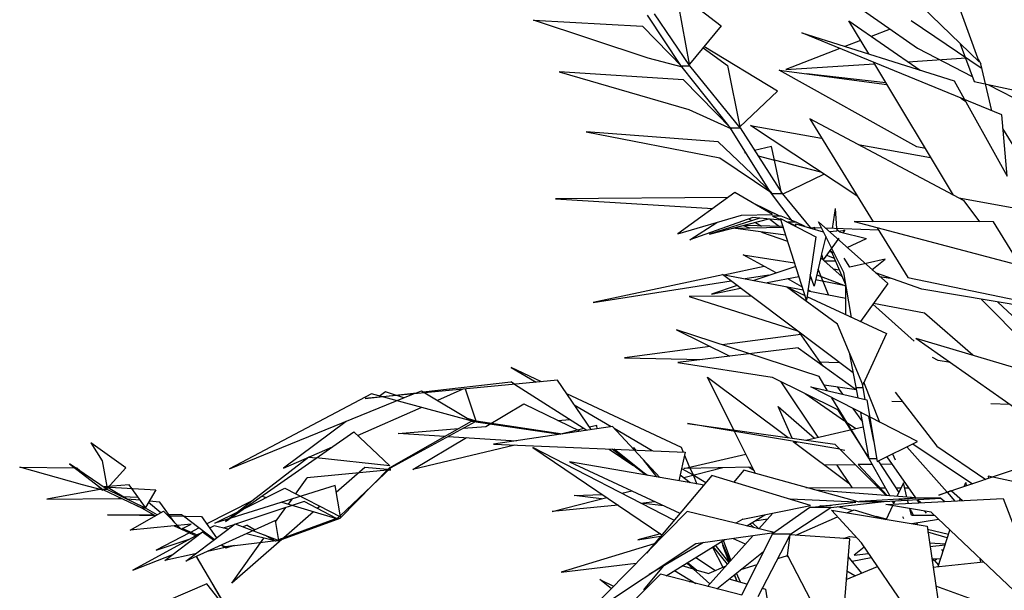
# Model space of a CAD drawing. Units: inches. Extents: x 59507 to 62539, y 10348 to 12411.
# Drawn here: x 61041 to 61300, y 11963 to 12113 of the extents above; entities that cross this region are included whole.
import ezdxf

# ---------------------------------------------------------------- set-up
doc = ezdxf.new("R2010")
doc.units = ezdxf.units.IN
doc.header["$MEASUREMENT"] = 0
doc.layers.add('CAYXANH', color=64, linetype='Continuous')

msp = doc.modelspace()

# ---------------------------------------------------------------- linework, layer by layer
at = {"layer": 'CAYXANH', "color": 0, "linetype": 'ByBlock'}
for p, q in [((61252.69, 12122.72), (61277.26, 12105.6)), ((61211.75, 12122.13), (61225.57, 12111.46)), ((61274.44, 12120.39), (61293.46, 12101.95)), ((61293.46, 12101.95), (61287.21, 12119.28)), ((61217.21, 12101.37), (61214.3, 12117.17)), ((61176.18, 12112.94), (61204.8, 12111.41)), ((61206.29, 12102.96), (61176.18, 12112.94)), ((61206.03, 12114.26), (61214.83, 12101)), ((61217.3, 12100.95), (61207.97, 12114.58)), ((61259.21, 12112.73), (61277.96, 12099.79)), ((61264.4, 12104.07), (61259.21, 12112.73)), ((61293.99, 12100.32), (61275.58, 12112.78)), ((61204.8, 12111.41), (61215.36, 12100.53)), ((61225.57, 12111.46), (61217.21, 12101.37)), ((61270.04, 12110.62), (61265.02, 12108.66)), ((61246.79, 12109.61), (61286.94, 12096.99)), ((61299.45, 12088.01), (61246.79, 12109.61)), ((61262.2, 12107.61), (61258.15, 12106.02)), ((61220.82, 12105.7), (61227.25, 12101)), ((61240.37, 12094.29), (61221, 12105.97)), ((61256.83, 12105.49), (61242.57, 12099.95)), ((61277.26, 12105.6), (61291.61, 12098.15)), ((61288.44, 12106.76), (61292.14, 12096.83)), ((61215.36, 12100.53), (61206.29, 12102.96)), ((61274.7, 12102.01), (61290.02, 12103.01)), ((61293.19, 12102.64), (61293.9, 12101.48)), ((61214.83, 12101), (61214.92, 12100.95)), ((61214.92, 12100.95), (61217.3, 12100.95)), ((61215.18, 12100.53), (61227.51, 12085.1)), ((61230.59, 12084.63), (61217.3, 12100.95)), ((61227.25, 12101), (61230.5, 12084.84)), ((61240.81, 12099.74), (61269.16, 12096.04)), ((61277.08, 12079.55), (61240.81, 12099.74)), ((61242.57, 12099.95), (61265.9, 12101.43)), ((61286.77, 12066.82), (61265.72, 12101.8)), ((61296.8, 12089.06), (61293.9, 12101.48)), ((61215.63, 12097.2), (61182.87, 12099.31)), ((61182.87, 12099.31), (61217.03, 12089.43)), ((61228.3, 12084.36), (61215.63, 12097.2)), ((61268.89, 12096.46), (61248.03, 12098.78)), ((61286.94, 12096.99), (61300.85, 12071.84)), ((61292.14, 12096.83), (61316.79, 12091.44)), ((61230.5, 12084.84), (61240.37, 12094.29)), ((61295.75, 12096.04), (61306.49, 12090.49)), ((61288.7, 12092.39), (61289.85, 12091.6)), ((61289.67, 12091.97), (61289.58, 12092.08)), ((61217.03, 12089.43), (61228.3, 12084.36)), ((61248.91, 12087), (61265.55, 12059.85)), ((61289.5, 12065.4), (61248.91, 12087)), ((61300.85, 12071.84), (61299.45, 12088.01)), ((61228.04, 12084.63), (61230.59, 12084.63)), ((61238.34, 12067.88), (61228.04, 12084.47)), ((61230.59, 12084.63), (61241.6, 12067.3)), ((61233.32, 12085.21), (61251.99, 12081.88)), ((61261.5, 12066.51), (61233.32, 12085.21)), ((61313.97, 12061.38), (61299.71, 12084.42)), ((61190, 12083.57), (61225.22, 12076.7)), ((61224.78, 12080.88), (61190, 12083.57)), ((61238.87, 12067.46), (61224.78, 12080.88)), ((61238.78, 12079.66), (61234.29, 12078.66)), ((61239.57, 12076.12), (61238.78, 12079.66)), ((61261.59, 12080.19), (61280.69, 12076.81)), ((61279.37, 12079.13), (61277.08, 12079.55)), ((61225.22, 12076.7), (61238.87, 12067.46)), ((61231.74, 12078.13), (61232, 12078.02)), ((61231.91, 12078.13), (61231.74, 12078.13)), ((61235.26, 12077.18), (61239.57, 12076.12)), ((61241.42, 12067.4), (61239.57, 12076.12)), ((61251.81, 12072.9), (61239.57, 12076.12)), ((61241.69, 12067.09), (61252.6, 12072.42)), ((61227.34, 12066.24), (61181.9, 12065.87)), ((61181.9, 12065.87), (61223.37, 12063.39)), ((61229.18, 12067.56), (61214.13, 12056.68)), ((61239.05, 12061.8), (61229.18, 12067.56)), ((61238.78, 12067.3), (61238.52, 12067.67)), ((61238.78, 12067.3), (61241.6, 12067.3)), ((61244.24, 12060.11), (61238.78, 12067.3)), ((61241.6, 12067.3), (61248.99, 12058.32)), ((61313.97, 12061.38), (61288.09, 12066.08)), ((61240.98, 12061.33), (61233.76, 12064.82)), ((61255.6, 12063.34), (61254.81, 12058.11)), ((61255.6, 12063.34), (61255.95, 12058.05)), ((61293.63, 12059.85), (61289.5, 12065.4)), ((61214.13, 12056.68), (61230.95, 12061.59)), ((61233.85, 12061.01), (61217.3, 12055.1)), ((61235.7, 12060.8), (61222.49, 12056.57)), ((61222.49, 12056.57), (61238.08, 12060.59)), ((61230.95, 12061.59), (61239.05, 12061.8)), ((61232.79, 12060.64), (61233.67, 12060.17)), ((61241.25, 12060.27), (61233.85, 12061.01)), ((61238.34, 12060.54), (61240.89, 12058.58)), ((61239.05, 12061.33), (61241.16, 12060.48)), ((61241.33, 12061.33), (61239.05, 12061.33)), ((61239.4, 12062.02), (61239.57, 12062.07)), ((61241.16, 12060.7), (61250.49, 12055.89)), ((61242.74, 12055.68), (61241.16, 12060.7)), ((61245.3, 12059.74), (61241.33, 12061.33)), ((61217.3, 12055.1), (61224.43, 12059.69)), ((61228.74, 12058.16), (61228.83, 12058.21)), ((61242.48, 12056.31), (61228.74, 12058.16)), ((61228.83, 12058.21), (61241.77, 12058.48)), ((61231.39, 12058.85), (61233.06, 12058.27)), ((61241.77, 12058.58), (61231.65, 12058.9)), ((61234.56, 12059.69), (61236.14, 12058.74)), ((61241.16, 12060.27), (61241.25, 12060.27)), ((61242.48, 12060.01), (61243.18, 12059.74)), ((61243.18, 12059.74), (61245.21, 12058.79)), ((61245.3, 12059.74), (61243.18, 12059.74)), ((61243.89, 12059.27), (61245.21, 12058.74)), ((61245.21, 12059.32), (61252.43, 12057.21)), ((61245.21, 12058.58), (61245.21, 12059.32)), ((61247.67, 12058.58), (61245.3, 12059.74)), ((61248.55, 12058.32), (61250.05, 12058.27)), ((61250.32, 12057.84), (61250.05, 12058.48)), ((61250.05, 12058.48), (61250.14, 12057.9)), ((61251.99, 12058.21), (61250.14, 12058.27)), ((61251.2, 12059.85), (61269.42, 12043.58)), ((61257.89, 12046.48), (61251.2, 12059.85)), ((61266.96, 12057.68), (61253.04, 12058.16)), ((61256.04, 12057.9), (61256.04, 12057.42)), ((61256.74, 12057.21), (61256.04, 12057.9)), ((61260.53, 12059.9), (61313.71, 12045.85)), ((61297.24, 12059.85), (61260.53, 12059.9)), ((61266.6, 12058.27), (61274.7, 12045.16)), ((61310.36, 12038.51), (61297.24, 12059.85)), ((61236.14, 12057.16), (61243.01, 12054.73)), ((61248.03, 12039.19), (61242.74, 12055.68)), ((61250.49, 12055.89), (61248.03, 12039.19)), ((61253.13, 12055.94), (61251.99, 12051.4)), ((61256.57, 12055.57), (61252.43, 12049.87)), ((61256.04, 12057.42), (61254.1, 12057.21)), ((61256.48, 12057.42), (61258.15, 12057.63)), ((61256.74, 12057.21), (61263.79, 12055.47)), ((61258.15, 12057.63), (61257.62, 12056.94)), ((61258.77, 12053.04), (61263.79, 12055.47)), ((61231.39, 12051.19), (61244.86, 12049.02)), ((61240.01, 12046.43), (61231.39, 12051.19)), ((61251.99, 12051.24), (61250.05, 12042.89)), ((61251.81, 12050.39), (61257.45, 12045.32)), ((61251.99, 12051.4), (61251.99, 12051.24)), ((61251.99, 12051.24), (61252.43, 12049.87)), ((61253.31, 12051.03), (61255.33, 12050.29)), ((61254.63, 12051.87), (61254.01, 12052.08)), ((61254.1, 12052.19), (61254.63, 12051.87)), ((61254.72, 12051.87), (61254.19, 12052.3)), ((61254.72, 12051.87), (61255.16, 12051.87)), ((61258.42, 12043.26), (61254.72, 12051.87)), ((61259.47, 12047.91), (61257.98, 12050.24)), ((61226.28, 12045.9), (61236.84, 12048.18)), ((61233.94, 12044.42), (61245.03, 12048.12)), ((61245.03, 12048.12), (61245.12, 12048.02)), ((61252.69, 12049.6), (61255.69, 12049.6)), ((61268.72, 12050.02), (61259.47, 12047.91)), ((61265.2, 12047.22), (61268.72, 12050.02)), ((61226.01, 12045.85), (61191.85, 12038.56)), ((61225.93, 12046.01), (61247.15, 12041.89)), ((61260.35, 12020.07), (61225.93, 12046.01)), ((61238.08, 12045.8), (61231.91, 12044.85)), ((61246, 12045.38), (61237.64, 12043.74)), ((61250.05, 12042.89), (61248.99, 12045.9)), ((61250.76, 12045.9), (61258.33, 12043)), ((61253.84, 12040.62), (61251.11, 12047.38)), ((61256.65, 12047.12), (61255.16, 12047.38)), ((61259.91, 12034.65), (61257.89, 12046.48)), ((61278.4, 12042.1), (61266.16, 12046.43)), ((61267.22, 12045.48), (61270.13, 12045.01)), ((61274.7, 12045.16), (61310.19, 12037.77)), ((61191.85, 12038.56), (61228.22, 12044.27)), ((61229.8, 12043.05), (61223.02, 12040.83)), ((61223.02, 12040.83), (61230.68, 12042.36)), ((61242.74, 12042.73), (61247.59, 12040.41)), ((61256.21, 12032.86), (61242.74, 12042.73)), ((61246.79, 12042.73), (61243.1, 12044.79)), ((61249.35, 12044.74), (61248.82, 12044.85)), ((61258.33, 12043), (61250.4, 12044.53)), ((61258.42, 12035.39), (61258.42, 12043.26)), ((61269.42, 12043.58), (61262.2, 12033.59)), ((61233.5, 12040.25), (61217.12, 12040.15)), ((61217.12, 12040.15), (61245.65, 12031.11)), ((61248.11, 12040.15), (61269.07, 12030.42)), ((61249.17, 12041.52), (61248.38, 12041.89)), ((61248.38, 12041.68), (61258.42, 12039.72)), ((61310.1, 12036.76), (61278.4, 12042.1)), ((61265.46, 12038.14), (61276.38, 12028.42)), ((61279.11, 12035.76), (61265.64, 12038.35)), ((61308.6, 12024.72), (61294.07, 12039.41)), ((61309.13, 12028.58), (61298.39, 12038.72)), ((61291.79, 12024.72), (61279.11, 12035.76)), ((61262.82, 12016.95), (61256.21, 12032.86)), ((61213.78, 12031.43), (61227.86, 12024.46)), ((61251.37, 12019.12), (61213.78, 12031.43)), ((61246.53, 12030.16), (61225.84, 12027.41)), ((61252.34, 12021.92), (61246.18, 12030.74)), ((61269.07, 12030.42), (61262.82, 12016.95)), ((61222.67, 12026.99), (61200.13, 12024.03)), ((61276.82, 12029.21), (61314.85, 12002.48)), ((61276.82, 12029.21), (61308.69, 12019.7)), ((61245.83, 12026.67), (61214.13, 12022.76)), ((61245.83, 12026.67), (61261.15, 12015.63)), ((61261.59, 12013.47), (61259.47, 12024.98)), ((61200.13, 12024.03), (61220.64, 12023.56)), ((61214.13, 12022.76), (61238.96, 12018.96)), ((61256.83, 12022.71), (61251.02, 12022.87)), ((61282.72, 12023.35), (61281.22, 12024.14)), ((61285.97, 12022.76), (61282.72, 12023.35)), ((61170.28, 12021.5), (61176.8, 12017.59)), ((61178.21, 12017.75), (61170.28, 12021.5)), ((61253.57, 12015.32), (61251.37, 12019.12)), ((61182.43, 12018.17), (61131.8, 12013.31)), ((61147.12, 12015.05), (61170.19, 12017.69)), ((61171.16, 12017.06), (61170.19, 12017.69)), ((61171.16, 12017.06), (61190.18, 12004.96)), ((61191.32, 12005.12), (61182.43, 12018.17)), ((61228.92, 12004.96), (61221.96, 12018.91)), ((61221.96, 12018.91), (61243.18, 12003.01)), ((61238.96, 12018.96), (61256.21, 12010.46)), ((61251.11, 12003.11), (61241.33, 12017.75)), ((61261.15, 12015.63), (61252.69, 12016.85)), ((61262.91, 12016.16), (61262.73, 12017.06)), ((61267.31, 12007.02), (61263.08, 12017.59)), ((61096.06, 11994.82), (61144.57, 12014.52)), ((61133.48, 12014.52), (61096.06, 11994.82)), ((61131.8, 12013.31), (61145.36, 12014.84)), ((61159.98, 12007.34), (61133.48, 12014.52)), ((61137.18, 12015.1), (61135.59, 12013.89)), ((61139.82, 12014.21), (61137.18, 12015.1)), ((61142.02, 12013.47), (61140.17, 12014.1)), ((61145.36, 12014.84), (61146.68, 12015.37)), ((61146.68, 12015.37), (61147.12, 12015.05)), ((61147.57, 12014.79), (61159.98, 12007.34)), ((61157.51, 12015.74), (61150.82, 12012.78)), ((61161.04, 12007.34), (61158.22, 12015.79)), ((61184.81, 12014.63), (61215.01, 12000.52)), ((61247.67, 12014.63), (61258.06, 12007.44)), ((61264.58, 12008.5), (61249.17, 12016.37)), ((61249.17, 12016.37), (61263.87, 12012.99)), ((61257.62, 12014.42), (61256.3, 12016.32)), ((61262.91, 12016.16), (61261.15, 12016.16)), ((61263.43, 12013.04), (61262.91, 12016.16)), ((61271.36, 12014.95), (61282.36, 12000.79)), ((61163.59, 12005.97), (61173.63, 12011.94)), ((61173.63, 12011.94), (61188.42, 12004.7)), ((61186.83, 12011.62), (61196.61, 12005.91)), ((61244.24, 12002.85), (61240.54, 12011.25)), ((61240.54, 12011.25), (61250.14, 12002.85)), ((61264.4, 11997.57), (61254.72, 12013.47)), ((61263.87, 12012.99), (61266.6, 11996.72)), ((61273.3, 12012.41), (61270.48, 12012.52)), ((61301.56, 12011.78), (61296.54, 12011.88)), ((61129.78, 12003.54), (61146.6, 12010.93)), ((61256.21, 12010.46), (61264.4, 11997.57)), ((61260.26, 12010.67), (61262.73, 12007.13)), ((61264.49, 11997.41), (61262.29, 12009.61)), ((61126.79, 12007.29), (61110.32, 11994.98)), ((61138.23, 11995.08), (61159.8, 12007.34)), ((61160.77, 12007.18), (61138.58, 11995.08)), ((61161.04, 12007.34), (61158.75, 12008.08)), ((61159.8, 12007.34), (61183.14, 12003.91)), ((61161.04, 12007.34), (61159.8, 12007.34)), ((61183.75, 12003.96), (61161.04, 12007.34)), ((61182.52, 12007.55), (61185.69, 12007.81)), ((61192.82, 12006.23), (61190.88, 12005.75)), ((61192.91, 12005.33), (61192.82, 12006.23)), ((61256.83, 11999.94), (61216.68, 12006.71)), ((61216.68, 12006.71), (61255.51, 12001.32)), ((61258.59, 12007.07), (61260.97, 12005.38)), ((61264.31, 12008.55), (61265.64, 12002.06)), ((61277.26, 12002), (61264.58, 12008.5)), ((61095, 11980.93), (61128.81, 12004.54)), ((61128.81, 12004.54), (61138.32, 11995.56)), ((61140.52, 12004.12), (61156.37, 12005.38)), ((61152.76, 12003.32), (61140.52, 12004.12)), ((61157.69, 12005.49), (61163.59, 12005.97)), ((61196.96, 12005.97), (61165.61, 12001.32)), ((61189.48, 12005.38), (61183.66, 12004.01)), ((61196.96, 12005.97), (61209.37, 11992.49)), ((61207.35, 11999.52), (61197.4, 12005.38)), ((61234.56, 11993.55), (61229.1, 12004.59)), ((61247.85, 12002.32), (61262.91, 12005.86)), ((61059.61, 12001.63), (61062.6, 11996.93)), ((61068.76, 11995.03), (61059.61, 12001.63)), ((61144.4, 11994.66), (61158.48, 12003.01)), ((61171.25, 12001.05), (61144.4, 11994.66)), ((61153.64, 12003.27), (61171.69, 12002.21)), ((61165.61, 12001.32), (61216.07, 11999.2)), ((61244.5, 12002), (61259.21, 11991.02)), ((61244.68, 12001.9), (61244.59, 12001.95)), ((61244.94, 12001.69), (61245.56, 12001.79)), ((61255.51, 12001.32), (61256.83, 11999.94)), ((61265.37, 12003.32), (61265.46, 12003.27)), ((61266.6, 11996.72), (61277.26, 12002)), ((61276.03, 12001.37), (61291.7, 11990.86)), ((61110.32, 11994.98), (61123.18, 12000.63)), ((61176, 12000.42), (61209.9, 11977.44)), ((61213.07, 11981.24), (61176, 12000.42)), ((61196.08, 12000), (61202.33, 11995.77)), ((61205.59, 11993.18), (61196.87, 11999.94)), ((61204.8, 11994.03), (61197.4, 11999.94)), ((61202.15, 12000.31), (61202.68, 12000.31)), ((61203.12, 11999.68), (61202.68, 12000.31)), ((61216.07, 11999.2), (61214.39, 11991.65)), ((61215.01, 12000.52), (61215.54, 11999.2)), ((61215.71, 11994.87), (61232.09, 11998.68)), ((61215.89, 11998.41), (61217.21, 11995.19)), ((61256.83, 11999.94), (61268.98, 11987.74)), ((61256.83, 11999.94), (61258.15, 11999.73)), ((61270.65, 11998.73), (61271.36, 11997.2)), ((61285.09, 11988.69), (61274.44, 12000.63)), ((61282.36, 12000.79), (61295.22, 11992.02)), ((61053.97, 11996.09), (61062.78, 11989.32)), ((61063.92, 11989.32), (61053.97, 11996.09)), ((61062.6, 11996.93), (61063.83, 11990.12)), ((61117.01, 11997.83), (61095, 11980.93)), ((61117.01, 11997.83), (61118.95, 11997.67)), ((61138.32, 11995.56), (61118.95, 11997.67)), ((61185.6, 11996.67), (61214.66, 11983.09)), ((61220.64, 11990.59), (61185.6, 11996.67)), ((61206.2, 11993.08), (61202.33, 11995.77)), ((61208.58, 11992.65), (61205.06, 11997.14)), ((61260.79, 11995.88), (61252.87, 11995.72)), ((61256.04, 11995.77), (61260, 11989.85)), ((61265.28, 11995.98), (61261.67, 11995.93)), ((61269.25, 11987.74), (61261.67, 11995.93)), ((61270.04, 11987.63), (61264.49, 11997.41)), ((61266.43, 11997.41), (61264.49, 11997.41)), ((61266.87, 11996.88), (61272.33, 11988.59)), ((61267.4, 11996.03), (61270.48, 11996.14)), ((61269.16, 11997.99), (61276.73, 11987.16)), ((61307.11, 11996.03), (61282.89, 11987.9)), ((61040.85, 11995.24), (61055.2, 11995.08)), ((61057.41, 11990.59), (61040.85, 11995.24)), ((61055.2, 11995.08), (61055.38, 11995.08)), ((61055.38, 11995.08), (61055.91, 11995.08)), ((61055.91, 11995.08), (61057.67, 11993.5)), ((61063.92, 11989.64), (61068.76, 11995.03)), ((61137.62, 11994.45), (61116.57, 11992.39)), ((61131.72, 11995.19), (61124.14, 11988.59)), ((61138.58, 11995.08), (61125.2, 11982.46)), ((61125.2, 11981.82), (61138.23, 11995.08)), ((61137.7, 11994.61), (61131.72, 11995.19)), ((61137.88, 11994.45), (61138.58, 11994.55)), ((61138.58, 11994.55), (61138.06, 11994.55)), ((61138.58, 11995.08), (61138.23, 11995.08)), ((61217.39, 11991.12), (61214.74, 11993.13)), ((61215.1, 11994.92), (61218.18, 11993.18)), ((61233.76, 11995.24), (61215.71, 11994.87)), ((61226.01, 11995.08), (61215.71, 11992.44)), ((61217.39, 11994.87), (61218.18, 11993.18)), ((61218.18, 11993.18), (61219.15, 11990.8)), ((61218.18, 11993.18), (61221.52, 11991.17)), ((61231.56, 11994.45), (61228.83, 11991.23)), ((61261.67, 11986.1), (61231.56, 11994.45)), ((61234.29, 11994.24), (61232.79, 11995.24)), ((61062.78, 11989.22), (61057.41, 11990.59)), ((61069.64, 11990.59), (61063.13, 11990.06)), ((61070.35, 11989.64), (61069.64, 11990.59)), ((61113.49, 11988.16), (61116.57, 11992.39)), ((61223.11, 11993.02), (61205.85, 11972.63)), ((61220.64, 11990.59), (61220.73, 11990.22)), ((61249.08, 11985.15), (61223.11, 11993.02)), ((61273.56, 11991.12), (61271.8, 11987.53)), ((61274.44, 11987.32), (61273.56, 11991.12)), ((61289.5, 11990.12), (61289.94, 11991.23)), ((61289.94, 11991.23), (61290.02, 11990.28)), ((61295.84, 11992.86), (61295.92, 11992.23)), ((61310.28, 11989.8), (61295.84, 11992.86)), ((61061.98, 11989.38), (61047.98, 11986.84)), ((61061.54, 11990.22), (61062.78, 11989.22)), ((61062.51, 11989.48), (61062.42, 11989.48)), ((61062.78, 11989.32), (61062.78, 11989.22)), ((61063.92, 11989.32), (61062.78, 11989.32)), ((61062.78, 11989.32), (61073.08, 11984.46)), ((61063.13, 11990.06), (61076.69, 11989.27)), ((61063.83, 11989.75), (61063.39, 11989.64)), ((61063.83, 11990.12), (61063.83, 11990.01)), ((61063.83, 11990.01), (61063.92, 11989.64)), ((61064.01, 11989.75), (61063.83, 11989.75)), ((61073.96, 11984.46), (61063.92, 11989.32)), ((61064.18, 11989.8), (61064.01, 11989.75)), ((61069.12, 11986.79), (61064.18, 11989.8)), ((61073.96, 11984.62), (61070.35, 11989.64)), ((61076.69, 11989.27), (61073.96, 11984.62)), ((61123.88, 11990.43), (61092.27, 11980.5)), ((61099.67, 11984.2), (61110.67, 11989.69)), ((61110.67, 11989.69), (61125.29, 11982.14)), ((61125.29, 11982.14), (61123.88, 11990.43)), ((61186.83, 11987.74), (61194.23, 11988)), ((61202.07, 11988.95), (61199.42, 11988.27)), ((61247.85, 11989.91), (61266.96, 11989.8)), ((61276.82, 11987.16), (61250.49, 11989.17)), ((61267.31, 11989.8), (61268.81, 11989.8)), ((61271.53, 11989.75), (61272.86, 11989.75)), ((61273.82, 11989.75), (61274.88, 11989.75)), ((61282.89, 11987.9), (61286.15, 11989.06)), ((61285.18, 11988.64), (61285.09, 11988.69)), ((61287.21, 11986.31), (61285.18, 11988.64)), ((61286.15, 11989.06), (61286.24, 11989.01)), ((61286.15, 11989.06), (61286.24, 11989.01)), ((61286.24, 11989.01), (61289.14, 11986.42)), ((61047.98, 11986.84), (61066.83, 11987)), ((61066.83, 11987), (61067.71, 11986.95)), ((61067.88, 11987.53), (61071.93, 11987.37)), ((61069.03, 11986.84), (61069.12, 11986.79)), ((61072.55, 11986.52), (61069.03, 11986.84)), ((61073.08, 11984.41), (61071.14, 11985.31)), ((61074.75, 11986.05), (61078.01, 11983.3)), ((61077.74, 11986.05), (61074.93, 11986.31)), ((61081.71, 11980.56), (61077.74, 11986.05)), ((61090.07, 11980.29), (61102.31, 11986.58)), ((61115.78, 11986.16), (61097.64, 11980.24)), ((61104.6, 11987.63), (61105.83, 11987.26)), ((61109.88, 11986.05), (61124.23, 11981.72)), ((61111.64, 11985.52), (61112.61, 11986.84)), ((61124.23, 11981.72), (61115.78, 11986.16)), ((61181.02, 11983.57), (61195.46, 11987.26)), ((61194.05, 11986.89), (61186.83, 11987.74)), ((61204.27, 11985.79), (61208.05, 11986.16)), ((61210.43, 11985.05), (61204.44, 11985.73)), ((61243.71, 11986.79), (61243.62, 11986.74)), ((61260.97, 11986), (61243.71, 11986.79)), ((61248.91, 11984.62), (61260.97, 11986)), ((61254.45, 11984.62), (61268.45, 11986.16)), ((61261.67, 11986.1), (61261.94, 11986.16)), ((61276.82, 11987.05), (61261.94, 11986.16)), ((61261.94, 11986.16), (61268.45, 11986.16)), ((61268.45, 11986.16), (61283.42, 11987.05)), ((61268.89, 11985.36), (61299.8, 11987)), ((61280.87, 11983.36), (61268.89, 11985.36)), ((61270.48, 11986.26), (61270.65, 11986.26)), ((61271.01, 11985.73), (61270.48, 11986.26)), ((61270.65, 11986.26), (61271.01, 11985.79)), ((61271.27, 11986.31), (61270.83, 11985.47)), ((61271.09, 11985.84), (61270.83, 11986.26)), ((61272.33, 11986.74), (61276.82, 11987.16)), ((61274.53, 11986.89), (61274.53, 11986.95)), ((61274.88, 11985.68), (61274.62, 11986.52)), ((61276.73, 11987.16), (61276.73, 11987.11)), ((61276.73, 11987.11), (61276.82, 11987.05)), ((61283.42, 11987.05), (61276.82, 11987.05)), ((61277.08, 11986.63), (61277.7, 11985.79)), ((61277.26, 11986.68), (61278.23, 11985.84)), ((61283.42, 11987.05), (61284.48, 11986.16)), ((61288.35, 11986.37), (61288.53, 11987)), ((61299.8, 11987), (61312.65, 11953.19)), ((61064.01, 11982.72), (61076.25, 11982.72)), ((61076.6, 11982.46), (61064.01, 11982.72)), ((61069.91, 11978.6), (61078.71, 11983.67)), ((61073.08, 11984.46), (61073.08, 11984.41)), ((61073.08, 11984.46), (61076.6, 11982.46)), ((61073.96, 11984.46), (61073.08, 11984.46)), ((61077.04, 11982.72), (61073.96, 11984.46)), ((61078.71, 11983.67), (61083.38, 11978.92)), ((61083.47, 11982.72), (61080.12, 11982.72)), ((61084, 11982.35), (61083.47, 11982.72)), ((61092.27, 11980.5), (61098.44, 11983.57)), ((61108.21, 11980.82), (61110.94, 11984.57)), ((61118.25, 11983.51), (61110.41, 11976.65)), ((61119.92, 11984.89), (61119.21, 11984.31)), ((61198.46, 11985.2), (61181.02, 11983.57)), ((61216.59, 11983.57), (61188.42, 11954.93)), ((61239.49, 11978.07), (61216.59, 11983.57)), ((61231.3, 11981.51), (61249.08, 11985.15)), ((61235.44, 11979.02), (61239.13, 11983.09)), ((61248.91, 11984.62), (61239.05, 11977.65)), ((61243.89, 11977.65), (61254.45, 11984.62)), ((61254.45, 11984.62), (61248.91, 11984.62)), ((61251.46, 11984.89), (61251.64, 11985.05)), ((61251.64, 11985.05), (61254.63, 11985.26)), ((61252.43, 11984.99), (61251.81, 11985.05)), ((61254.37, 11985.26), (61254.37, 11985.26)), ((61262.47, 11975.27), (61254.63, 11983.94)), ((61254.63, 11983.94), (61279.81, 11979.66)), ((61260.09, 11983.83), (61256.21, 11984.78)), ((61258.68, 11983.2), (61260.53, 11984.04)), ((61260.53, 11984.04), (61268.89, 11981.45)), ((61270.65, 11985.05), (61268.98, 11981.45)), ((61275.67, 11982.62), (61275.23, 11984.25)), ((61275.23, 11984.09), (61275.67, 11983.57)), ((61275.67, 11983.57), (61275.41, 11983.57)), ((61275.67, 11983.57), (61276.11, 11982.56)), ((61279.63, 11983.09), (61279.19, 11983.62)), ((61312.65, 11953.19), (61280.87, 11983.36)), ((61086.02, 11980.24), (61069.91, 11978.6)), ((61080.39, 11982.4), (61088.75, 11982.25)), ((61083.38, 11978.92), (61086.02, 11980.24)), ((61092.1, 11976.17), (61084, 11982.35)), ((61108.21, 11981.19), (61084.61, 11970.47)), ((61084.61, 11970.47), (61097.55, 11980.34)), ((61088.75, 11982.25), (61092.71, 11976.65)), ((61097.55, 11980.34), (61109.09, 11975.96)), ((61109.09, 11975.96), (61108.21, 11981.19)), ((61124.5, 11981.82), (61109, 11976.12)), ((61109.09, 11975.91), (61125.2, 11981.82)), ((61124.94, 11982.25), (61124.5, 11981.82)), ((61124.5, 11981.82), (61125.2, 11981.82)), ((61231.3, 11981.51), (61229.45, 11980.45)), ((61232.35, 11979.76), (61237.02, 11982.67)), ((61234.2, 11979.29), (61233.15, 11980.24)), ((61233.76, 11980.61), (61235.44, 11979.02)), ((61237.72, 11981.56), (61234.38, 11980.98)), ((61245.21, 11977.33), (61256.21, 11982.14)), ((61269.07, 11981.56), (61266.34, 11982.25)), ((61273.65, 11981.66), (61273.38, 11982.14)), ((61275.67, 11982.62), (61281.66, 11982.56)), ((61282.8, 11981.45), (61275.76, 11980.29)), ((61276.99, 11980.5), (61277.26, 11980.08)), ((61085.58, 11977.91), (61076.78, 11973.42)), ((61079.06, 11970.62), (61089.01, 11978.18)), ((61081.53, 11979.76), (61087.52, 11977.07)), ((61082.23, 11979.82), (61082.32, 11979.82)), ((61082.76, 11979.55), (61082.23, 11979.82)), ((61082.32, 11979.82), (61082.32, 11979.76)), ((61083.03, 11979.23), (61082.59, 11979.23)), ((61087.87, 11977.28), (61083.64, 11979.08)), ((61085.93, 11978.13), (61088.05, 11979.23)), ((61088.75, 11977.97), (61087.61, 11977.39)), ((61089.28, 11978.28), (61089.01, 11978.13)), ((61089.01, 11978.18), (61091.92, 11976.06)), ((61092.1, 11979.82), (61090.86, 11979.18)), ((61095.62, 11978.92), (61092.1, 11979.82)), ((61097.2, 11980.08), (61094.47, 11979.18)), ((61100.72, 11979.92), (61099.67, 11979.5)), ((61108.03, 11975.85), (61100.55, 11977.7)), ((61100.72, 11979.92), (61102.84, 11978.71)), ((61209.55, 11977.65), (61203.65, 11976.06)), ((61218.88, 11975.11), (61239.49, 11978.07)), ((61239.05, 11977.65), (61230.95, 11961.54)), ((61232.35, 11979.76), (61232.44, 11979.71)), ((61239.05, 11977.65), (61243.89, 11977.65)), ((61243.89, 11977.65), (61243.71, 11977.39)), ((61279.81, 11979.66), (61285.36, 11941.83)), ((61285.45, 11977.49), (61279.9, 11978.86)), ((61285.09, 11976.59), (61279.99, 11978.13)), ((61282.72, 11969.04), (61285.8, 11978.6)), ((61087.25, 11977.17), (61070.61, 11968.09)), ((61076.78, 11973.42), (61085.76, 11976.33)), ((61091.74, 11976.38), (61091.57, 11976.33)), ((61092.62, 11976.75), (61093.06, 11976.91)), ((61096.67, 11964.71), (61105.13, 11976.54)), ((61109.88, 11976.17), (61096.67, 11964.71)), ((61109.09, 11975.91), (61096.76, 11974.43)), ((61105.3, 11977.39), (61108.12, 11975.85)), ((61105.65, 11977.23), (61105.65, 11977.23)), ((61108.12, 11975.85), (61108.03, 11975.85)), ((61108.21, 11975.8), (61108.3, 11975.8)), ((61108.74, 11976.01), (61108.38, 11975.91)), ((61108.38, 11975.91), (61109.09, 11975.91)), ((61207.88, 11975.06), (61183.4, 11967.61)), ((61188.42, 11954.93), (61218.88, 11975.11)), ((61203.65, 11976.06), (61209.55, 11977.02)), ((61220.91, 11975.38), (61206.56, 11966.98)), ((61211.05, 11966.61), (61226.54, 11976.22)), ((61221.96, 11963.81), (61233.94, 11977.23)), ((61225.66, 11975.64), (61227.86, 11970.47)), ((61228.13, 11970.73), (61226.19, 11975.96)), ((61228.74, 11976.49), (61231.91, 11975.06)), ((61235.26, 11961.17), (61243.62, 11977.23)), ((61243.01, 11972), (61243.71, 11977.44)), ((61243.54, 11976.59), (61243.18, 11976.43)), ((61243.36, 11976.65), (61243.54, 11976.54)), ((61259.47, 11976.38), (61243.71, 11977.44)), ((61256.92, 11945.64), (61259.47, 11976.38)), ((61257.8, 11976.49), (61259.38, 11976.96)), ((61259.38, 11976.96), (61260.97, 11976.8)), ((61285.36, 11941.83), (61262.47, 11975.27)), ((61280.43, 11975.33), (61284.65, 11975.01)), ((61087.08, 11972.37), (61079.06, 11970.62)), ((61087.08, 11972.37), (61087.08, 11972.37)), ((61097.29, 11974.64), (61090.33, 11973.05)), ((61094.83, 11974.06), (61093.86, 11974.69)), ((61095, 11974.27), (61093.94, 11974.69)), ((61094.03, 11974.74), (61094.21, 11974.64)), ((61095, 11974.27), (61094.47, 11974.27)), ((61094.83, 11974.32), (61097.11, 11974.59)), ((61095.09, 11973.9), (61094.83, 11974.06)), ((61096.41, 11974.43), (61095, 11974.27)), ((61097.29, 11974.64), (61095.09, 11973.9)), ((61223.29, 11974.16), (61226.01, 11968.88)), ((61227.25, 11969.73), (61223.46, 11974.32)), ((61227.6, 11970.2), (61224.08, 11974.69)), ((61224.43, 11963.17), (61236.67, 11973.05)), ((61227.69, 11970.25), (61226.01, 11974.64)), ((61263.17, 11974.16), (61260.53, 11972.05)), ((61260.53, 11972.05), (61264.31, 11972.47)), ((61280.52, 11974.32), (61284.57, 11974.74)), ((61283.95, 11973), (61283.69, 11973.53)), ((61070.61, 11968.09), (61081.18, 11972.26)), ((61087.43, 11971.73), (61094.65, 11959.11)), ((61094.83, 11959.11), (61087.43, 11971.73)), ((61183.4, 11967.61), (61203.21, 11969.99)), ((61222.58, 11964.5), (61216.51, 11969.99)), ((61216.68, 11970.1), (61219.15, 11968.14)), ((61223.9, 11967.98), (61218.79, 11971.42)), ((61240.45, 11971.2), (61243.01, 11971.94)), ((61242.83, 11971.89), (61243.1, 11971.63)), ((61243.01, 11972), (61249.17, 11960.16)), ((61243.01, 11971.94), (61243.01, 11972)), ((61262.55, 11967.3), (61259.03, 11971.68)), ((61265.02, 11971.36), (61260.09, 11970.41)), ((61265.2, 11971.2), (61265.02, 11971.36)), ((61281.04, 11971.1), (61281.22, 11971.1)), ((61283.33, 11971.05), (61281.04, 11971.1)), ((61281.31, 11971.05), (61281.04, 11971.05)), ((61281.22, 11971.1), (61281.57, 11970.68)), ((61281.31, 11968.93), (61294.6, 11970.31)), ((61281.57, 11970.68), (61282.36, 11971.05)), ((61281.66, 11970.73), (61282.8, 11969.46)), ((61293.9, 11970.2), (61293.72, 11971.1)), ((61205.15, 11962.96), (61210.34, 11969.2)), ((61213.25, 11967.98), (61218.88, 11964.6)), ((61218.27, 11968.4), (61215.27, 11969.25)), ((61219.15, 11968.14), (61222.32, 11967.24)), ((61226.81, 11969.2), (61222.32, 11967.24)), ((61230.68, 11964.92), (61229.62, 11967.35)), ((61234.91, 11969.51), (61230.68, 11968.19)), ((61258.5, 11965.66), (61266.69, 11969.04)), ((61260.79, 11966.61), (61258.68, 11967.82)), ((61090.16, 11964.55), (61074.22, 11957.68)), ((61094.38, 11959.16), (61090.16, 11964.55)), ((61209.55, 11967.03), (61183.58, 11941.2)), ((61193.61, 11965.61), (61197.22, 11963.91)), ((61196.61, 11963.28), (61193.61, 11965.61)), ((61231.03, 11961.54), (61209.55, 11967.03)), ((61217.21, 11965.02), (61217.74, 11965.29)), ((61227.69, 11965.76), (61227.69, 11965.82)), ((61232.35, 11964.44), (61227.69, 11965.76)), ((61229.01, 11966.87), (61229.71, 11965.18)), ((61229.1, 11966.87), (61229.71, 11965.18)), ((61258.68, 11965.71), (61258.59, 11966.19)), ((61205.94, 11963.44), (61205.15, 11962.96)), ((61236.32, 11963.33), (61237.2, 11963.12)), ((61237.2, 11963.12), (61237.55, 11960.8)), ((61312.74, 11952.82), (61282.1, 11963.91))]:
    msp.add_line(p, q, dxfattribs=at)

doc.saveas('drawing.dxf')
